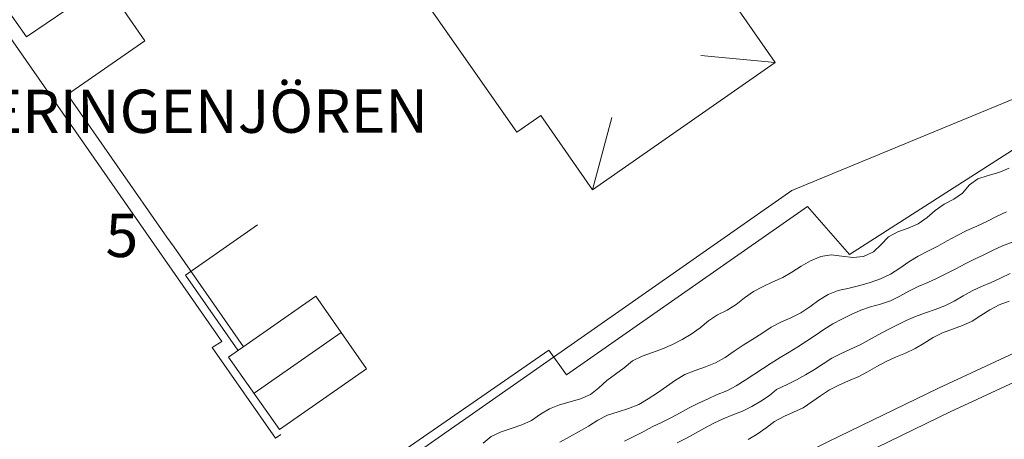
# Model space of a CAD drawing. Units: metres. Extents: x 187925 to 191011, y 6403617 to 6406817.
# Drawn here: x 188751 to 188807, y 6404983 to 6405007 of the extents above; entities that cross this region are included whole.
import ezdxf

# ---------------------------------------------------------------- set-up
doc = ezdxf.new("R2010")
doc.units = ezdxf.units.M
doc.linetypes.add('ESRI_SimpleSolid', pattern=[0])
for name, color, linetype, lineweight, true_color in [('Byggnad_ beteckning', 7, 'ESRI_SimpleSolid', 20, 0x4e4e4e), ('Höjdkurva 1m', 7, 'ESRI_SimpleSolid', 20, 0x6ec200), ('Höjdkurva 5m', 7, 'ESRI_SimpleSolid', 20, 0x009c00), ('Järnväg', 253, 'ESRI_SimpleSolid', 20, 0x828282), ('Kvarterstrakt', 7, 'ESRI_SimpleSolid', 20, 0x004da8), ('Staket', 7, 'ESRI_SimpleSolid', 20, 0xd69dbc)]:
    doc.layers.add(name, color=color, linetype=linetype, lineweight=lineweight, true_color=true_color)
for name, color, linetype, lineweight in [('Kantsten', 7, 'ESRI_SimpleSolid', 20), ('Uthus', 7, 'ESRI_SimpleSolid', 0), ('Verksamhet', 7, 'ESRI_SimpleSolid', 0)]:
    doc.layers.add(name, color=color, linetype=linetype, lineweight=lineweight)
doc.layers.add('Registernummer', color=7, linetype='Continuous')
doc.layers.add('Traktnamn', color=7, linetype='Continuous')
doc.styles.add('Arial', font='arial.ttf', dxfattribs={"height": 0.2})

msp = doc.modelspace()

# ---------------------------------------------------------------- hatches: boundary and pattern name
at = {"layer": 'Uthus', "true_color": 0xf5d900, "transparency": 33554687}
h = msp.add_hatch(dxfattribs=at)
h.set_pattern_fill('', color=40, style=0, pattern_type=0)
h.set_pattern_definition([])
h.paths.add_polyline_path([(188771.0483, 6404987.4783), (188766.1012, 6404984.0242), (188763.2078, 6404988.1518), (188768.1648, 6404991.6159), (188771.0483, 6404987.4783)])
at = {"layer": 'Verksamhet', "true_color": 0xffeabe, "transparency": 33554687}
h = msp.add_hatch(dxfattribs=at)
h.set_pattern_fill('', color=254, style=0, pattern_type=0)
h.set_pattern_definition([])
h.paths.add_polyline_path([(188794.3236, 6405004.9177), (188783.9297, 6404997.679), (188780.9762, 6405001.9066), (188779.617, 6405000.9554), (188773.1493, 6405010.22), (188786.2217, 6405019.3409), (188789.12, 6405021.3733), (188795.6277, 6405012.0587), (188791.3901, 6405009.1452), (188794.3236, 6405004.9177)])

# ---------------------------------------------------------------- linework, layer by layer
at = {"layer": 'Byggnad_ beteckning', "transparency": 33554687}
for points in [[(188794.3256, 6405004.9167, 95.7721), (188790.0973, 6405005.3151, 95.7721)], [(188783.9297, 6404997.679, 95.6703), (188785.0283, 6405001.7969, 95.6703)], [(188764.6545, 6404986.089, 91.13), (188769.6066, 6404989.5471, 91.13)]]:
    msp.add_polyline3d(points, dxfattribs=at)
at = {"layer": 'Höjdkurva 1m', "transparency": 33554687}
for points in [[(188807.6366, 6404998.9068, 92), (188807.0648, 6404998.6643, 92), (188806.4489, 6404998.4978, 92), (188805.8661, 6404998.3023, 92), (188805.3894, 6404997.9519, 92), (188804.9918, 6404997.4776, 92), (188804.4881, 6404997.1382, 92), (188803.9343, 6404996.8587, 92), (188803.4396, 6404996.4943, 92), (188802.9729, 6404996.0919, 92), (188802.4702, 6404995.7435, 92), (188801.9014, 6404995.494, 92), (188801.3146, 6404995.2815, 92), (188800.7759, 6404995.0021, 92), (188800.3502, 6404994.5697, 92), (188799.9146, 6404994.1354, 92), (188799.3498, 6404993.8789, 92), (188798.7378, 6404993.8204, 92), (188798.1238, 6404993.9069, 92), (188797.5147, 6404993.9714, 92), (188796.9198, 6404993.8729, 92), (188796.342, 6404993.6404, 92), (188795.7933, 6404993.3319, 92), (188795.2756, 6404992.9915, 92), (188794.7538, 6404992.6741, 92), (188794.191, 6404992.4346, 92), (188793.6312, 6404992.1791, 92), (188793.0935, 6404991.8787, 92), (188792.5848, 6404991.5333, 92), (188792.1001, 6404991.1529, 92), (188791.5824, 6404990.8284, 92), (188791.0326, 6404990.554, 92), (188790.5259, 6404990.2096, 92), (188790.0472, 6404989.8192, 92), (188789.5465, 6404989.4538, 92), (188789.0178, 6404989.1563, 92), (188788.475, 6404988.8709, 92), (188787.9162, 6404988.6134, 92), (188787.3304, 6404988.4069, 92), (188786.7406, 6404988.2074, 92), (188786.2008, 6404987.93, 92), (188785.7181, 6404987.5406, 92), (188785.2314, 6404987.1772, 92), (188784.7398, 6404986.8108, 92), (188784.2801, 6404986.4004, 92), (188783.8024, 6404986.022, 92), (188783.2396, 6404985.7775, 92), (188782.6428, 6404985.596, 92), (188782.0469, 6404985.4245, 92), (188781.4761, 6404985.211, 92), (188780.9524, 6404984.8986, 92), (188780.4457, 6404984.5492, 92), (188779.8909, 6404984.2857, 92), (188779.2911, 6404984.0852, 92), (188778.7142, 6404983.8917, 92), (188778.1614, 6404983.6373, 92), (188777.6887, 6404983.2569, 92)], [(188807.4936, 6404996.4197, 93), (188806.9249, 6404996.1612, 93), (188806.3721, 6404995.8687, 93), (188805.8033, 6404995.6093, 93), (188805.2335, 6404995.3518, 93), (188804.6748, 6404995.0713, 93), (188804.123, 6404994.7769, 93), (188803.5773, 6404994.4724, 93), (188803.0225, 6404994.175, 93), (188802.4698, 6404993.8925, 93), (188801.935, 6404993.5681, 93), (188801.4203, 6404993.2076, 93), (188800.8946, 6404992.8712, 93), (188800.3258, 6404992.6157, 93), (188799.737, 6404992.4052, 93), (188799.1342, 6404992.2217, 93), (188798.5253, 6404992.0802, 93), (188797.9144, 6404991.9367, 93), (188797.3356, 6404991.7192, 93), (188796.8059, 6404991.3908, 93), (188796.2952, 6404991.0214, 93), (188795.7765, 6404990.6729, 93), (188795.2177, 6404990.3935, 93), (188794.6449, 6404990.139, 93), (188794.0922, 6404989.8485, 93), (188793.5715, 6404989.5031, 93), (188793.0448, 6404989.1657, 93), (188792.507, 6404988.8362, 93), (188791.9963, 6404988.4808, 93), (188791.4776, 6404988.1304, 93), (188790.9329, 6404987.8279, 93), (188790.3511, 6404987.5984, 93), (188789.7582, 6404987.3959, 93), (188789.1854, 6404987.1525, 93), (188788.6487, 6404986.834, 93), (188788.132, 6404986.4776, 93), (188787.6213, 6404986.1132, 93), (188787.0986, 6404985.7677, 93), (188786.5529, 6404985.4593, 93), (188785.9771, 6404985.2158, 93), (188785.3742, 6404985.0373, 93), (188784.7794, 6404984.8438, 93), (188784.2286, 6404984.5553, 93), (188783.6959, 6404984.2269, 93), (188783.1572, 6404983.9095, 93), (188782.6104, 6404983.607, 93), (188782.0577, 6404983.3135, 93)], [(188785.7416, 6404983.3616, 94), (188786.2744, 6404983.622, 94), (188786.7992, 6404983.8985, 94), (188787.3229, 6404984.1739, 94), (188787.8507, 6404984.4324, 94), (188788.3875, 6404984.6948, 94), (188788.9063, 6404984.9802, 94), (188789.428, 6404985.2627, 94), (188789.9598, 6404985.5231, 94), (188790.5006, 6404985.7666, 94), (188790.9894, 6404985.995, 94), (188791.5792, 6404986.2355, 94), (188792.107, 6404986.5229, 94), (188792.6087, 6404986.8363, 94), (188793.1074, 6404987.1617, 94), (188793.6001, 6404987.4891, 94), (188794.0969, 6404987.8115, 94), (188794.6016, 6404988.124, 94), (188795.1094, 6404988.4274, 94), (188795.6161, 6404988.7348, 94), (188796.1138, 6404989.0562, 94), (188796.6045, 6404989.3886, 94), (188797.0953, 6404989.721, 94), (188797.597, 6404990.0355, 94), (188798.1178, 6404990.3179, 94), (188798.6515, 6404990.5773, 94), (188799.1933, 6404990.8178, 94), (188799.7502, 6404991.0202, 94), (188800.325, 6404991.1697, 94), (188800.8849, 6404991.3562, 94), (188801.4137, 6404991.6196, 94), (188801.9334, 6404991.9101, 94), (188802.4642, 6404992.1765, 94), (188803.011, 6404992.406, 94), (188803.5438, 6404992.6454, 94), (188804.0826, 6404992.9108, 94), (188804.6083, 6404993.1833, 94), (188805.1351, 6404993.4557, 94), (188805.6639, 6404993.7222, 94), (188806.1967, 6404993.9816, 94), (188806.7315, 6404994.237, 94), (188807.2712, 6404994.4825, 94), (188807.8211, 6404994.701, 94)], [(188807.6489, 6404991.3328, 96), (188807.082, 6404991.1314, 96), (188806.5493, 6404990.8499, 96), (188806.0356, 6404990.5175, 96), (188805.5338, 6404990.2011, 96), (188804.987, 6404989.9536, 96), (188804.4202, 6404989.7451, 96), (188803.8554, 6404989.5297, 96), (188803.3136, 6404989.2682, 96), (188802.8009, 6404988.9498, 96), (188802.2861, 6404988.6374, 96), (188801.7424, 6404988.3819, 96), (188801.1775, 6404988.1534, 96), (188800.6328, 6404987.907, 96), (188800.104, 6404987.6186, 96), (188799.5833, 6404987.3151, 96), (188799.0525, 6404987.0307, 96), (188798.4987, 6404986.7912, 96), (188797.9409, 6404986.5598, 96), (188797.4061, 6404986.2853, 96), (188796.9064, 6404985.9469, 96), (188796.4167, 6404985.5945, 96), (188795.91, 6404985.2711, 96), (188795.3642, 6404985.0126, 96), (188794.8084, 6404984.7732, 96), (188794.2876, 6404984.4747, 96), (188793.8019, 6404984.1163, 96), (188793.3052, 6404983.7719, 96), (188792.7905, 6404983.4595, 96)]]:
    msp.add_polyline3d(points, dxfattribs=at)
at = {"layer": 'Höjdkurva 5m', "transparency": 33554687}
msp.add_polyline3d([(188807.6936, 6404992.9049, 95), (188807.1598, 6404992.6504, 95), (188806.623, 6404992.401, 95), (188806.0772, 6404992.1725, 95), (188805.5394, 6404991.9261, 95), (188805.0236, 6404991.6346, 95), (188804.5139, 6404991.3312, 95), (188803.9871, 6404991.0648, 95), (188803.4313, 6404990.8623, 95), (188802.8714, 6404990.6688, 95), (188802.3176, 6404990.4624, 95), (188801.7758, 6404990.2259, 95), (188801.243, 6404989.9675, 95), (188800.7153, 6404989.6991, 95), (188800.1905, 6404989.4246, 95), (188799.6727, 6404989.1392, 95), (188799.154, 6404988.8548, 95), (188798.6192, 6404988.5983, 95), (188798.0794, 6404988.3539, 95), (188797.5526, 6404988.0864, 95), (188797.0549, 6404987.768, 95), (188796.5582, 6404987.4466, 95), (188796.0514, 6404987.1402, 95), (188795.5317, 6404986.8577, 95), (188795.0039, 6404986.5863, 95), (188794.3891, 6404986.2978, 95), (188793.9974, 6404985.9685, 95), (188793.5017, 6404985.6421, 95), (188792.9919, 6404985.3396, 95), (188792.4622, 6404985.0782, 95), (188791.9123, 6404984.8587, 95), (188791.3615, 6404984.6423, 95), (188790.8267, 6404984.3898, 95), (188790.308, 6404984.1064, 95), (188789.7922, 6404983.815, 95), (188789.2715, 6404983.5335, 95), (188788.7427, 6404983.2691, 95)], dxfattribs=at)
at = {"layer": 'Järnväg', "transparency": 33554687}
for points in [[(188854.2756, 6405005.7506, 91.36), (188848.5541, 6405004.0229, 91.23), (188841.1481, 6405001.6307, 96.85), (188840.8362, 6405001.5254, 96.87), (188835.5297, 6404999.71, 96.84), (188826.7646, 6404996.3627, 96.78), (188819.2881, 6404993.3295, 96.58), (188811.6988, 6404990.1352, 96.78), (188803.63, 6404986.3895, 96.71), (188797.3296, 6404983.3333, 96.38), (188791.636, 6404980.4535, 96.54), (188783.105, 6404975.7234, 96.45), (188780.5763, 6404974.1823, 95.33), (188773.9725, 6404970.3309, 96.35), (188768.7643, 6404967.0505, 96.3), (188764.6904, 6404964.5401, 96.22), (188761.2983, 6404962.2833, 96.17), (188755.2986, 6404958.3423, 96.07), (188747.3795, 6404952.4508, 95.99)], [(188747.0593, 6404950.3085, 95.81), (188754.6558, 6404955.7228, 95.46), (188761.5947, 6404960.5716, 92.79), (188764.2982, 6404962.4078, 91.86), (188772.0379, 6404967.4453, 96.21), (188776.5766, 6404970.185, 96.23), (188782.4697, 6404973.6309, 96.36), (188783.8371, 6404974.4021, 96.36), (188792.3431, 6404979.1181, 96.42), (188797.9997, 6404981.9798, 96.45), (188804.2771, 6404985.025, 96.52), (188812.309, 6404988.7537, 96.63), (188819.8643, 6404991.933, 96.61), (188827.3177, 6404994.9572, 96.71), (188836.0429, 6404998.2895, 96.77), (188841.5353, 6405000.168, 96.83), (188841.7843, 6405000.2482, 96.83), (188849.0073, 6405002.5812, 96.97), (188854.7008, 6405004.301, 91.16)]]:
    msp.add_polyline3d(points, dxfattribs=at)
at = {"layer": 'Kantsten', "transparency": 33554687}
for points in [[(188821.4804, 6405014.6423, 91.59), (188824.4374, 6405010.5755, 91.54), (188798.5564, 6404993.9999, 91.52), (188796.1619, 6404996.7255, 91.5256), (188782.4427, 6404987.1435, 91.53)], [(188751.7017, 6405006.3882, 91.35), (188749.1957, 6405009.942, 91.23), (188753.6571, 6405013.0488, 91.32), (188753.2408, 6405013.4084, 91.32), (188752.8769, 6405013.2931, 91.32), (188748.0247, 6405009.9181, 91.23), (188749.3584, 6405007.9022, 91.34), (188746.2322, 6405005.8136, 91.32), (188744.9076, 6405007.7455, 91.28), (188744.7246, 6405007.7003, 91.28), (188744.3912, 6405006.9301, 91.24), (188744.6178, 6405006.2492, 91.24), (188745.9944, 6405004.3314, 91.35), (188750.191, 6405007.1579, 91.28), (188762.817, 6404989.0415, 91.23), (188762.2773, 6404988.691, 91.25), (188765.8756, 6404983.5411, 91.28), (188766.1694, 6404983.7453, 91.16)], [(188764.0573, 6404988.7445, 91.25), (188760.1076, 6404994.4032, 91.27), (188759.6941, 6404994.9839, 91.27), (188754.0284, 6405003.1101, 91.39), (188758.4328, 6405006.1568, 91.31), (188756.1731, 6405009.4449, 91.29), (188751.7017, 6405006.3882, 91.41)], [(188740.657, 6404960.3141, 91.32), (188764.4002, 6404976.7509, 91.25), (188781.4438, 6404988.5519, 91.4753), (188782.4427, 6404987.1435, 91.53)]]:
    msp.add_polyline3d(points, dxfattribs=at)
at = {"layer": 'Kvarterstrakt', "transparency": 33554687}
for points in [[(188795.266, 6404997.6355, 0), (188823.3011, 6405009.2304, 0)], [(188721.913, 6404946.3395, 0), (188795.266, 6404997.6355, 0)]]:
    msp.add_polyline3d(points, dxfattribs=at)
at = {"layer": 'Staket', "transparency": 33554687}
msp.add_polyline3d([(188764.8445, 6404995.6801, 91.77), (188760.7439, 6404992.8197, 91.82), (188763.7304, 6404988.5382, 91.23)], dxfattribs=at)
at = {"layer": 'Uthus', "color": 7, "transparency": 33554687}
msp.add_polyline3d([(188771.0483, 6404987.4783, 94.47), (188766.1012, 6404984.0242, 94.47), (188763.2078, 6404988.1518, 94.47), (188768.1648, 6404991.6159, 94.47), (188771.0483, 6404987.4783, 94.47)], close=True, dxfattribs=at)
at = {"layer": 'Verksamhet', "color": 7, "transparency": 33554687}
msp.add_polyline3d([(188794.3236, 6405004.9177, 96.93), (188783.9297, 6404997.679, 96.93), (188780.9762, 6405001.9066, 96.93), (188779.617, 6405000.9554, 96.93), (188773.1493, 6405010.22, 96.93), (188786.2217, 6405019.3409, 96.93), (188789.12, 6405021.3733, 96.93), (188795.6277, 6405012.0587, 96.93), (188791.3901, 6405009.1452, 96.93), (188794.3236, 6405004.9177, 96.93)], close=True, dxfattribs=at)

# ---------------------------------------------------------------- texts
at = {"layer": 'Registernummer', "insert": (188757.1273, 6404994.7603), "char_height": 2.4638, "attachment_point": 5, "rotation": 0.04584, "style": 'Arial'}
msp.add_mtext('5', dxfattribs=at)
at = {"layer": 'Traktnamn', "insert": (188759.8025, 6405001.8286), "char_height": 2.463808, "attachment_point": 5, "rotation": 0.05157, "style": 'Arial'}
msp.add_mtext('ÖVERINGENJÖREN', dxfattribs=at)

doc.saveas('drawing.dxf')
